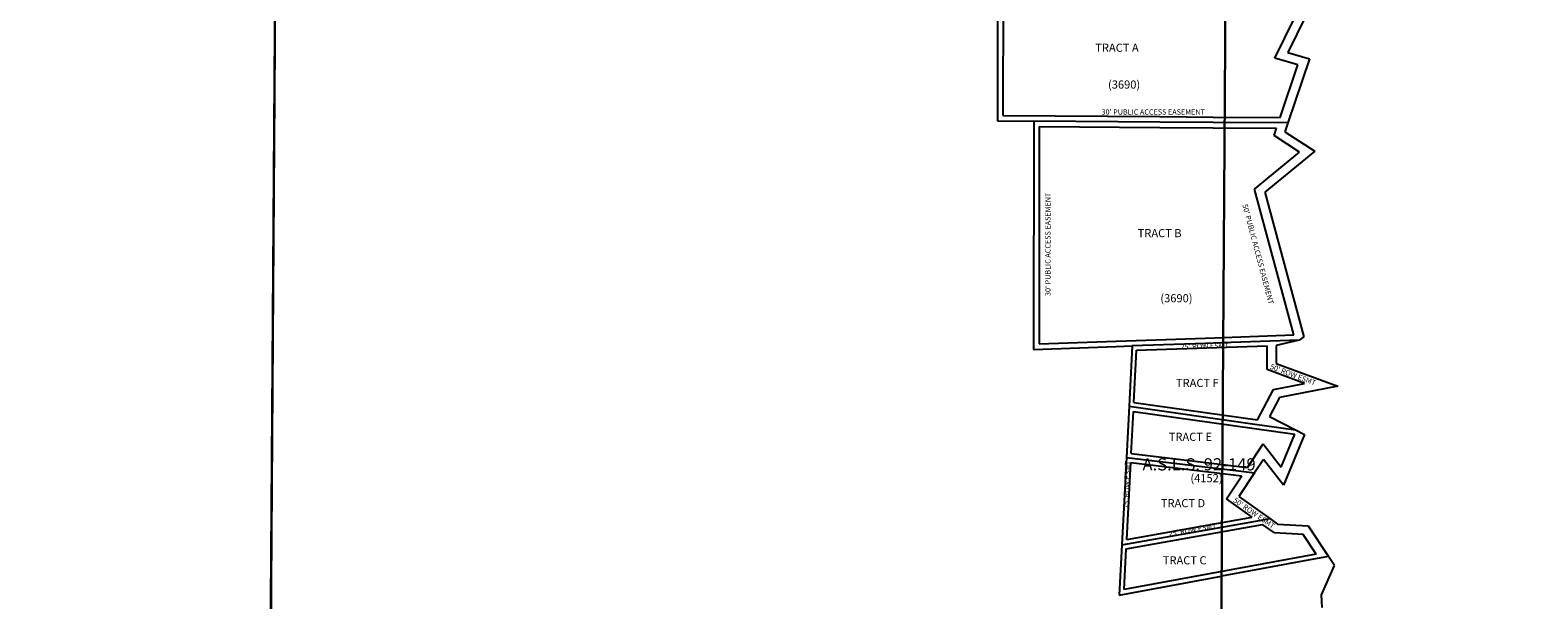
# Model space of a CAD drawing. Units: feet. Extents: x 1530849 to 1594282, y 2776674 to 2840463.
# Drawn here: x 1545381 to 1553755, y 2794404 to 2797568 of the extents above; entities that cross this region are included whole.
import ezdxf
from ezdxf.enums import TextEntityAlignment as Align

# ---------------------------------------------------------------- set-up
doc = ezdxf.new("R2010")
doc.units = ezdxf.units.FT
doc.header["$MEASUREMENT"] = 0
for name, color, linetype in [('ROWESMT', 7, 'Continuous'), ('SECTION', 190, 'Continuous'), ('SUBDN', 7, 'Continuous'), ('SUBLOT', 7, 'Continuous'), ('SUBNAME', 7, 'Continuous'), ('SUBNMBR', 7, 'Continuous')]:
    doc.layers.add(name, color=color, linetype=linetype)
doc.styles.add('SMLTEXT', font='txt')

msp = doc.modelspace()

# ---------------------------------------------------------------- linework, layer by layer
at = {"layer": 'ROWESMT', "color": 7, "lineweight": 25}
for p, q in [((1550784.7, 2798114.4), (1550783.6, 2797093.5)), ((1552294.3, 2797413), (1552405.6, 2797638.2)), ((1552422.6, 2797374.8), (1552294.3, 2797413)), ((1552323.9, 2797083.1), (1552422.6, 2797374.8)), ((1550783.6, 2797093.5), (1551655.9, 2797087.6)), ((1551655.9, 2797087.6), (1551951.6, 2797085.6)), ((1551951.6, 2797085.6), (1552323.9, 2797083.1)), ((1550985.5, 2797032.1), (1550984.1, 2795826.1)), ((1550985.5, 2797032.1), (1551655.5, 2797027.6)), ((1551655.5, 2797027.6), (1551951.2, 2797025.6)), ((1551951.2, 2797025.6), (1552303.6, 2797023.2)), ((1552289.8, 2796982.4), (1552303.6, 2797023.2)), ((1552431.5, 2796891), (1552289.8, 2796982.4)), ((1552181, 2796685.6), (1552431.5, 2796891)), ((1552399.3, 2795875), (1552181, 2796685.6)), ((1550984.1, 2795826.1), (1551412.4, 2795840.9)), ((1551412.4, 2795840.9), (1551908.6, 2795858)), ((1551526, 2795789.8), (1552250.8, 2795814.8)), ((1551908.6, 2795858), (1552399.3, 2795875)), ((1552251.2, 2795682.3), (1552250.8, 2795814.8)), ((1551510.9, 2795500.8), (1551526, 2795789.8)), ((1552459.3, 2795605), (1552251.2, 2795682.3)), ((1552198.2, 2795403.4), (1552286, 2795571.2)), ((1552286, 2795571.2), (1552459.3, 2795605)), ((1551510.9, 2795500.8), (1552198.2, 2795403.4)), ((1551496, 2795215.9), (1551508.3, 2795450.7)), ((1551508.3, 2795450.7), (1552405, 2795323.6)), ((1552328.6, 2795140), (1552405, 2795323.6)), ((1552141.4, 2795139.7), (1552228.4, 2795269.6)), ((1552228.4, 2795269.6), (1552328.6, 2795140)), ((1551471.1, 2794738.8), (1551493.4, 2795165.9)), ((1551493.4, 2795165.9), (1552110.2, 2795093)), ((1551496, 2795215.9), (1552141.4, 2795139.7)), ((1552025, 2794965.5), (1552110.2, 2795093)), ((1552168.8, 2794863), (1552025, 2794965.5)), ((1551468.4, 2794687.5), (1552225.8, 2794822.4)), ((1551471.1, 2794738.8), (1552168.8, 2794863)), ((1552291.5, 2794775.5), (1552225.8, 2794822.4)), ((1552451, 2794767), (1552291.5, 2794775.5)), ((1552523, 2794657.4), (1552451, 2794767)), ((1551456.6, 2794460.5), (1551468.4, 2794687.5)), ((1552523, 2794657.4), (1551456.6, 2794460.5))]:
    msp.add_line(p, q, dxfattribs=at)
at = {"layer": 'SECTION', "color": 190, "linetype": 'Continuous', "lineweight": 25}
for points in [[(1546743.5, 2798087), (1546707.2, 2792807.5), (1541428, 2792852.5), (1541464.3, 2798132)], [(1552022.6, 2798044.5), (1551986.4, 2792765), (1550638, 2792775.9), (1549693.7, 2792783.5), (1546707.2, 2792807.5), (1546743.5, 2798087)], [(1557301.9, 2798004.4), (1557265.6, 2792724.9), (1551986.4, 2792765), (1552022.6, 2798044.5)]]:
    msp.add_lwpolyline(points, close=True, dxfattribs=at)
at = {"layer": 'SUBDN', "color": 7, "linetype": 'Continuous', "lineweight": 25}
for p, q in [((1546743.5, 2798087), (1546707.2, 2792807.5)), ((1550754.7, 2798054.7), (1550753.6, 2797063.7)), ((1552467.4, 2797650.4), (1552365.4, 2797444)), ((1552365.4, 2797444), (1552486.6, 2797407.9)), ((1552486.6, 2797407.9), (1552366.4, 2797052.8)), ((1550753.6, 2797063.7), (1550955.6, 2797062.3)), ((1550955.6, 2797062.3), (1550954.1, 2795795)), ((1552366.4, 2797052.8), (1552349.7, 2797003.3)), ((1552349.7, 2797003.3), (1552516.2, 2796895.8)), ((1552516.2, 2796895.8), (1552237.6, 2796667.4)), ((1552237.6, 2796667.4), (1552454.1, 2795863.7)), ((1551502.2, 2795814), (1551484.7, 2795479.3)), ((1552430, 2795846), (1552300.8, 2795815.9)), ((1552300.8, 2795815.9), (1552301.1, 2795717.1)), ((1552454.1, 2795863.7), (1552430, 2795846)), ((1552301.1, 2795717.1), (1552643.6, 2795589.9)), ((1552643.6, 2795589.9), (1552319.1, 2795526.8)), ((1551484.7, 2795479.3), (1551469.8, 2795193.9)), ((1552319.1, 2795526.8), (1552264.6, 2795422.5)), ((1552264.6, 2795422.5), (1552408.1, 2795348.4)), ((1552458.6, 2795322.3), (1552341.7, 2795041.3)), ((1552408.1, 2795348.4), (1552458.6, 2795322.3)), ((1551469.8, 2795193.9), (1551444.5, 2794708.7)), ((1552231.3, 2795184.1), (1552181.6, 2795109.8)), ((1552341.7, 2795041.3), (1552231.3, 2795184.1)), ((1552181.6, 2795109.8), (1552093.5, 2794978.1)), ((1552093.5, 2794978.1), (1552266.2, 2794855)), ((1552266.2, 2794855), (1552308.7, 2794824.7)), ((1552308.7, 2794824.7), (1552478.9, 2794815.6)), ((1552478.9, 2794815.6), (1552591.3, 2794644.6)), ((1551444.5, 2794708.7), (1551430, 2794430.1)), ((1552624.6, 2794593.8), (1552591.3, 2794644.6)), ((1552552.3, 2794431.6), (1552624.6, 2794593.8)), ((1551430, 2794430.1), (1551998.5, 2794535.1)), ((1551998.5, 2794535.1), (1551989.7, 2793249)), ((1552557.6, 2794361.9), (1552552.3, 2794431.6))]:
    msp.add_line(p, q, dxfattribs=at)
for points in [[(1552366.4, 2797052.8, 0), (1551951.4, 2797055.6, 0), (1551655.7, 2797057.6, 0), (1550955.6, 2797062.3, 0)], [(1550954.1, 2795795, 0), (1551413.4, 2795810.9, 0), (1551502.2, 2795814, 0)], [(1552430, 2795846, 0), (1551998.5, 2795831.1, 0), (1551909.7, 2795828, 0), (1551502.2, 2795814, 0)], [(1551484.7, 2795479.3, 0), (1552169.9, 2795382.2, 0), (1552408.1, 2795348.4, 0)], [(1551469.8, 2795193.9, 0), (1552092.7, 2795120.3, 0), (1552181.6, 2795109.8, 0)], [(1551444.5, 2794708.7, 0), (1552208.8, 2794844.7, 0), (1552266.2, 2794855, 0)], [(1552591.3, 2794644.6, 0), (1552548.6, 2794636.7, 0), (1551998.5, 2794535.1, 0)]]:
    msp.add_polyline3d(points, dxfattribs=at)

# ---------------------------------------------------------------- texts
at = {"layer": 'ROWESMT', "style": 'SMLTEXT'}
msp.add_text("30' PUBLIC ACCESS EASEMENT", height=29.38, dxfattribs=at).set_placement((1551331.6, 2797098.8))
for s, rotation, p in [("30' PUBLIC ACCESS EASEMENT", 90, (1551048.1, 2796091.4)), ("25' ROW ESMT", 1.29725, (1551770.2, 2795795.1)), ("50' ROW ESMT", -20.65285, (1552264.4, 2795688)), ("25' ROW ESMT", 88.23241, (1551482.4, 2794908.3)), ("50' ROW ESMT", -34.57628, (1552060, 2794950)), ("25' ROW ESMT", 10.16365, (1551706.7, 2794755.6))]:
    msp.add_text(s, height=29.38, rotation=rotation, dxfattribs=at).set_placement(p)
msp.add_text("50' PUBLIC ACCESS EASEMENT", height=29.38, rotation=-75.19329, dxfattribs=at).set_placement((1552141.8, 2796604.8), align=Align.TOP_LEFT)
at = {"layer": 'SUBLOT', "style": 'SMLTEXT'}
for s, p in [('TRACT A', (1551296.6, 2797447.8)), ('TRACT B', (1551532.2, 2796418)), ('TRACT F', (1551744.8, 2795585.9)), ('TRACT E', (1551704.7, 2795286.8)), ('TRACT D', (1551660.9, 2794918.3)), ('TRACT C', (1551671.8, 2794600.8))]:
    msp.add_text(s, height=45.2, dxfattribs=at).set_placement(p)
at = {"layer": 'SUBNAME', "style": 'SMLTEXT'}
msp.add_text('A.S.L.S. 92-149', height=67.8, dxfattribs=at).set_placement((1551558.7, 2795122.6))
at = {"layer": 'SUBNMBR', "style": 'SMLTEXT', "oblique": 0.20944}
for s, p in [('(3690)', (1551367.4, 2797243.4)), ('(3690)', (1551658.2, 2796056.4)), ('(4152)', (1551825.1, 2795056.9))]:
    msp.add_text(s, height=45.2, dxfattribs=at).set_placement(p)

doc.saveas('drawing.dxf')
